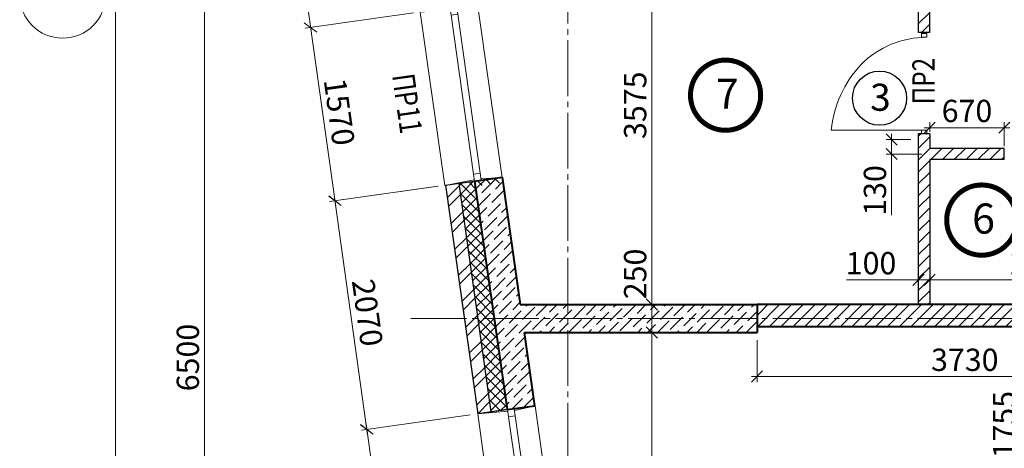
# Model space of a CAD drawing. Units: millimetres. Extents: x 780451 to 864551, y -757219 to -565215.
# Drawn here: x 785263 to 794102, y -650535 to -646691 of the extents above; entities that cross this region are included whole.
import ezdxf

# ---------------------------------------------------------------- set-up
doc = ezdxf.new("R2010")
doc.units = ezdxf.units.MM
doc.header["$LTSCALE"] = 500
doc.header["$MEASUREMENT"] = 0
doc.header["$PDMODE"] = 3
doc.linetypes.add('CENTER2', pattern=[1.3, 1, -0.1, 0.1, -0.1])
doc.layers.get('0').update_dxf_attribs({"color": 153, "lineweight": 15})
doc.layers.get('DEFPOINTS').update_dxf_attribs({"lineweight": 15})
doc.layers.add('двери', color=94, linetype='Continuous')
for name, color, linetype, lineweight in [('окна', 150, 'Continuous', 15), ('оси', 154, 'CENTER2', 13), ('оси круг', 7, 'Continuous', 15), ('перем окна', 7, 'Continuous', 15), ('перемычки', 232, 'Continuous', 15), ('СТ кирп', 30, 'Continuous', 30), ('СТ монол ЖБ', 252, 'Continuous', 40), ('СТ ячбетон межкомн', 213, 'Continuous', 30), ('СТ ячеистый Бет', 213, 'Continuous', 40), ('стены нар.', 82, 'Continuous', 40), ('штрих', 252, 'Continuous', 13)]:
    doc.layers.add(name, color=color, linetype=linetype, lineweight=lineweight)
doc.styles.add('DIM', font='Romans.shx', dxfattribs={"width": 0.7})
doc.styles.add('SPECIF', font='TIMES.TTF')
doc.styles.add('txt.shx', font='txt.shx', dxfattribs={"width": 0.8})
doc.dimstyles.new('M100', dxfattribs={"dimtxt": 200, "dimasz": 100, "dimexe": 50, "dimexo": 70, "dimgap": 50, "dimtad": 1, "dimdec": 0, "dimrnd": 1, "dimzin": 1, "dimdsep": 46, "dimtxsty": 'DIM', "dimblk": 'OBLIQUE', "dimcen": 0.09, "dimdle": 50, "dimclrd": 256, "dimclre": 256, "dimclrt": 256, "dimadec": 0, "dimazin": 0, "dimtfac": 1, "dimtdec": 0, "dimtmove": 1, "dimatfit": 2, "dimldrblk": 'OBLIQUE', "dimfxl": 0, "dimtolj": 1, "dimtzin": 1, "dimlwd": -1, "dimlwe": -1, "dimarcsym": 0})
pattern_1 = [(45, (281831.48, -805010.76), (33.1456304, 121.533978), [156.25, -31.25, 0, -31.25])]
pattern_2 = [(45, (10, 10), (-53.0330086, 53.0330086), [])]

# ---------------------------------------------------------------- blocks, each defined once
blk = doc.blocks.new('_OBLIQUE')
at = {"color": 0, "linetype": 'ByBlock'}
blk.add_line((-0.5, -0.5), (0.5, 0.5), dxfattribs=at)
blk = doc.blocks.new('*D1204')
at = {"layer": 'DEFPOINTS', "color": 0}
for p in [(786122.3, -640671), (786122.3, -671271), (786122.3, -671271)]:
    blk.add_point(p, dxfattribs=at)
at = {"layer": 'штрих'}
for p, q in [((786052.3, -640671), (786072.3, -640671)), ((786122.3, -640621), (786122.3, -671321)), ((786052.3, -671271), (786072.3, -671271))]:
    blk.add_line(p, q, dxfattribs=at)
at = {"layer": 'штрих', "xscale": 100, "yscale": 100, "zscale": 100}
for p, rotation in [((786122.3, -640671), 90), ((786122.3, -671271), 270)]:
    blk.add_blockref('_OBLIQUE', p, dxfattribs=dict(at, rotation=rotation))
at = {"layer": 'штрих', "insert": (785972.3, -655971), "char_height": 200, "attachment_point": 5, "rotation": 90, "style": 'DIM'}
blk.add_mtext('\\A1;\\A1;30600 ', dxfattribs=at)
blk = doc.blocks.new('1570')
at = {"layer": 'окна', "color": 2}
for p, q in [((1570, 520), (0, 520)), ((0, 520), (0, 0)), ((1570, 520), (1570, 0)), ((1570, 0), (0, 0))]:
    blk.add_line(p, q, dxfattribs=at)
at = {"layer": 'окна'}
for p, q in [((15.3, 250), (0.5, 520)), ((1555.4, 250), (1570, 520)), ((15.3, 190), (0, 0)), ((1505, 250), (65, 250)), ((1505, 190), (65, 190)), ((1555.3, 190), (1570, 0))]:
    blk.add_line(p, q, dxfattribs=at)
at = {"layer": 'окна', "color": 2}
for points in [[(65, 190), (65, 250), (0, 250), (0, 190)], [(1505, 190), (1505, 250), (1570, 250), (1570, 190)]]:
    blk.add_lwpolyline(points, close=True, dxfattribs=at)
blk = doc.blocks.new('*D1228')
at = {"layer": 'DEFPOINTS', "color": 0}
for p in [(786688.8, -646471), (786922.3, -652971), (786922.3, -652971)]:
    blk.add_point(p, dxfattribs=at)
at = {"layer": 'штрих'}
for p, q in [((786922.3, -646421), (786922.3, -653021)), ((786758.8, -646471), (786972.3, -646471)), ((786852.3, -652971), (786872.3, -652971))]:
    blk.add_line(p, q, dxfattribs=at)
at = {"layer": 'штрих', "xscale": 100, "yscale": 100, "zscale": 100}
for p, rotation in [((786922.3, -646471), 90), ((786922.3, -652971), 270)]:
    blk.add_blockref('_OBLIQUE', p, dxfattribs=dict(at, rotation=rotation))
at = {"layer": 'штрих', "insert": (786772.3, -649721), "char_height": 200, "attachment_point": 5, "rotation": 90, "style": 'DIM'}
blk.add_mtext('\\A1;\\A1;6500 ', dxfattribs=at)
blk = doc.blocks.new('круг')
at = {"const_width": 50}
blk.add_lwpolyline([(-350, 0, -0.414214), (0, 350, -0.414214), (350, 0, -0.414214), (0, -350, -0.414214), (-350, 0, -0.236068)], format="xyb", dxfattribs=at)
blk = doc.blocks.new('дв')
for points in [[(-972.6, 26.8), (-972.6, -26.8), (-1010.2, -26.8), (-1010.2, 26.8)], [(0, 26.8), (0, -26.8), (-37.6, -26.8), (-37.6, 26.8)]]:
    blk.add_lwpolyline(points, close=True)
blk.add_lwpolyline([(-972.6, 26.8), (-972.6, -935, 0.164206), (-311.5, -634.3, 0.198912), (-37.6, 26.8, -0.113504)], format="xyb")
blk = doc.blocks.new('*D1718')
at = {"layer": 'DEFPOINTS', "color": 0}
for p in [(790861.3, -645671), (790583.1, -649246), (790938.2, -649246)]:
    blk.add_point(p, dxfattribs=at)
at = {"layer": 'штрих'}
for p, q in [((790938.2, -645621), (790938.2, -649296)), ((790931.3, -645671), (790988.2, -645671)), ((790653.1, -649246), (790988.2, -649246))]:
    blk.add_line(p, q, dxfattribs=at)
at = {"layer": 'штрих', "xscale": 100, "yscale": 100, "zscale": 100}
for p, rotation in [((790938.2, -645671), 90), ((790938.2, -649246), 270)]:
    blk.add_blockref('_OBLIQUE', p, dxfattribs=dict(at, rotation=rotation))
at = {"layer": 'штрих', "insert": (790788.2, -647458.5), "char_height": 200, "attachment_point": 5, "rotation": 90, "style": 'DIM'}
blk.add_mtext('\\A1;3575', dxfattribs=at)
blk = doc.blocks.new('*D1720')
at = {"layer": 'DEFPOINTS', "color": 0}
for p in [(790583.1, -649246), (790588.2, -649496), (790938.2, -649496)]:
    blk.add_point(p, dxfattribs=at)
at = {"layer": 'штрих'}
for p, q in [((790653.1, -649246), (790988.2, -649246)), ((790938.2, -649196), (790938.2, -649546)), ((790658.2, -649496), (790988.2, -649496))]:
    blk.add_line(p, q, dxfattribs=at)
at = {"layer": 'штрих', "xscale": 100, "yscale": 100, "zscale": 100}
for p, rotation in [((790938.2, -649246), 90), ((790938.2, -649496), 270)]:
    blk.add_blockref('_OBLIQUE', p, dxfattribs=dict(at, rotation=rotation))
at = {"layer": 'штрих', "insert": (790788.2, -648971.2), "char_height": 200, "attachment_point": 5, "rotation": 90, "style": 'DIM'}
blk.add_mtext('\\A1;250', dxfattribs=at)
blk = doc.blocks.new('*D1721')
at = {"layer": 'DEFPOINTS', "color": 0}
for p in [(790588.2, -649496), (790746, -653391), (790938.2, -653391)]:
    blk.add_point(p, dxfattribs=at)
at = {"layer": 'штрих'}
for p, q in [((790658.2, -649496), (790988.2, -649496)), ((790938.2, -649446), (790938.2, -653441)), ((790816, -653391), (790988.2, -653391))]:
    blk.add_line(p, q, dxfattribs=at)
at = {"layer": 'штрих', "xscale": 100, "yscale": 100, "zscale": 100}
for p, rotation in [((790938.2, -649496), 90), ((790938.2, -653391), 270)]:
    blk.add_blockref('_OBLIQUE', p, dxfattribs=dict(at, rotation=rotation))
at = {"layer": 'штрих', "insert": (790788.2, -651443.5), "char_height": 200, "attachment_point": 5, "rotation": 90, "style": 'DIM'}
blk.add_mtext('\\A1;3895', dxfattribs=at)
blk = doc.blocks.new('*D1171')
at = {"layer": 'DEFPOINTS', "color": 0}
for p in [(791882.3, -649496), (795612.3, -649589.2), (795612.3, -649891.6)]:
    blk.add_point(p, dxfattribs=at)
at = {"layer": 'штрих'}
for p, q in [((791882.3, -649566), (791882.3, -649941.6)), ((795612.3, -649659.2), (795612.3, -649941.6)), ((791832.3, -649891.6), (795662.3, -649891.6))]:
    blk.add_line(p, q, dxfattribs=at)
at = {"layer": 'штрих', "xscale": 100, "yscale": 100, "zscale": 100, "rotation": 180}
blk.add_blockref('_OBLIQUE', (791882.3, -649891.6), dxfattribs=at)
at = {"layer": 'штрих', "xscale": 100, "yscale": 100, "zscale": 100}
blk.add_blockref('_OBLIQUE', (795612.3, -649891.6), dxfattribs=at)
at = {"layer": 'штрих', "insert": (793747.3, -649741.6), "char_height": 200, "attachment_point": 5, "style": 'DIM'}
blk.add_mtext('\\A1;3730', dxfattribs=at)
blk = doc.blocks.new('*D1731')
at = {"layer": 'DEFPOINTS', "color": 0}
for p in [(793432.3, -649024.8), (793332.3, -649296), (793432.3, -649296)]:
    blk.add_point(p, dxfattribs=at)
at = {"layer": 'штрих'}
for p, q in [((793332.3, -649226), (793332.3, -648974.8)), ((793432.3, -649226), (793432.3, -648974.8)), ((792685.7, -649024.8), (793332.3, -649024.8)), ((793282.3, -649024.8), (793482.3, -649024.8))]:
    blk.add_line(p, q, dxfattribs=at)
at = {"layer": 'штрих', "xscale": 100, "yscale": 100, "zscale": 100, "rotation": 180}
blk.add_blockref('_OBLIQUE', (793332.3, -649024.8), dxfattribs=at)
at = {"layer": 'штрих', "xscale": 100, "yscale": 100, "zscale": 100}
blk.add_blockref('_OBLIQUE', (793432.3, -649024.8), dxfattribs=at)
at = {"layer": 'штрих', "insert": (792905.7, -648874.8), "char_height": 200, "attachment_point": 5, "style": 'DIM'}
blk.add_mtext('\\A1;100', dxfattribs=at)
blk = doc.blocks.new('*D1732')
at = {"layer": 'DEFPOINTS', "color": 0}
for p in [(795482.3, -649024.8), (793432.3, -649296), (795482.3, -649296)]:
    blk.add_point(p, dxfattribs=at)
at = {"layer": 'штрих'}
for p, q in [((793432.3, -649226), (793432.3, -648974.8)), ((795482.3, -649226), (795482.3, -648974.8)), ((793382.3, -649024.8), (795532.3, -649024.8))]:
    blk.add_line(p, q, dxfattribs=at)
at = {"layer": 'штрих', "xscale": 100, "yscale": 100, "zscale": 100, "rotation": 180}
blk.add_blockref('_OBLIQUE', (793432.3, -649024.8), dxfattribs=at)
at = {"layer": 'штрих', "xscale": 100, "yscale": 100, "zscale": 100}
blk.add_blockref('_OBLIQUE', (795482.3, -649024.8), dxfattribs=at)
at = {"layer": 'штрих', "insert": (794457.3, -648874.8), "char_height": 200, "attachment_point": 5, "style": 'DIM'}
blk.add_mtext('\\A1;2050', dxfattribs=at)
blk = doc.blocks.new('*D1734')
at = {"layer": 'DEFPOINTS', "color": 0}
for p in [(793090.9, -647766), (793332.3, -647766), (793432.3, -647896)]:
    blk.add_point(p, dxfattribs=at)
at = {"layer": 'штрих'}
for p, q in [((793090.9, -647946), (793090.9, -647716)), ((793262.3, -647766), (793040.9, -647766)), ((793362.3, -647896), (793040.9, -647896)), ((793090.9, -648442.9), (793090.9, -647896))]:
    blk.add_line(p, q, dxfattribs=at)
at = {"layer": 'штрих', "xscale": 100, "yscale": 100, "zscale": 100}
for p, rotation in [((793090.9, -647766), 90), ((793090.9, -647896), 270)]:
    blk.add_blockref('_OBLIQUE', p, dxfattribs=dict(at, rotation=rotation))
at = {"layer": 'штрих', "insert": (792940.9, -648222.9), "char_height": 200, "attachment_point": 5, "rotation": 90, "style": 'DIM'}
blk.add_mtext('\\A1;130', dxfattribs=at)
blk = doc.blocks.new('*D1170')
at = {"layer": 'DEFPOINTS', "color": 0}
for p in [(794251, -649446), (795352, -649446), (794782.3, -651201)]:
    blk.add_point(p, dxfattribs=at)
at = {"layer": 'штрих'}
for p, q in [((794251, -651251), (794251, -649396)), ((795282, -649446), (794201, -649446)), ((794712.3, -651201), (794201, -651201))]:
    blk.add_line(p, q, dxfattribs=at)
at = {"layer": 'штрих', "xscale": 100, "yscale": 100, "zscale": 100}
for p, rotation in [((794251, -649446), 90), ((794251, -651201), 270)]:
    blk.add_blockref('_OBLIQUE', p, dxfattribs=dict(at, rotation=rotation))
at = {"layer": 'штрих', "insert": (794101, -650323.5), "char_height": 200, "attachment_point": 5, "rotation": 90, "style": 'DIM'}
blk.add_mtext('\\A1;1755', dxfattribs=at)
blk = doc.blocks.new('*D1991')
at = {"layer": 'DEFPOINTS', "color": 0}
for p in [(794102.3, -647659.6), (793432.3, -647766), (794102.3, -647896)]:
    blk.add_point(p, dxfattribs=at)
at = {"layer": 'штрих'}
for p, q in [((793382.3, -647659.6), (794152.3, -647659.6)), ((793432.3, -647696), (793432.3, -647609.6)), ((794102.3, -647826), (794102.3, -647609.6))]:
    blk.add_line(p, q, dxfattribs=at)
at = {"layer": 'штрих', "xscale": 100, "yscale": 100, "zscale": 100, "rotation": 180}
blk.add_blockref('_OBLIQUE', (793432.3, -647659.6), dxfattribs=at)
at = {"layer": 'штрих', "xscale": 100, "yscale": 100, "zscale": 100}
blk.add_blockref('_OBLIQUE', (794102.3, -647659.6), dxfattribs=at)
at = {"layer": 'штрих', "insert": (793767.3, -647509.6), "char_height": 200, "attachment_point": 5, "style": 'DIM'}
blk.add_mtext('\\A1;670', dxfattribs=at)
blk = doc.blocks.new('*D980')
at = {"layer": 'DEFPOINTS', "color": 0}
for p in [(788658.9, -645151), (787666.7, -645291), (788866.3, -646621.2)]:
    blk.add_point(p, dxfattribs=at)
at = {"layer": 'штрих'}
for p, q in [((788589.6, -645160.8), (787617.2, -645297.9)), ((787881.2, -646810.7), (787659.8, -645241.5)), ((788797, -646631), (787824.7, -646768.2))]:
    blk.add_line(p, q, dxfattribs=at)
at = {"layer": 'штрих', "xscale": 100, "yscale": 100, "zscale": 100}
for p, rotation in [((787666.7, -645291), 98.0304412474735), ((787874.2, -646761.2), 278.0304412474735)]:
    blk.add_blockref('_OBLIQUE', p, dxfattribs=dict(at, rotation=rotation))
at = {"layer": 'штрих', "insert": (787919, -646005.1), "char_height": 200, "attachment_point": 5, "rotation": 278.03044, "style": 'DIM'}
blk.add_mtext('\\A1;1485', dxfattribs=at)
blk = doc.blocks.new('*D983')
at = {"layer": 'DEFPOINTS', "color": 0}
for p in [(789374.8, -650225.8), (788380, -650366.2), (789594.2, -651780.4)]:
    blk.add_point(p, dxfattribs=at)
at = {"layer": 'штрих'}
for p, q in [((789305.5, -650235.6), (788330.5, -650373.1)), ((788606.3, -651970.3), (788373, -650316.6)), ((789524.9, -651790.2), (788549.8, -651927.7))]:
    blk.add_line(p, q, dxfattribs=at)
at = {"layer": 'штрих', "xscale": 100, "yscale": 100, "zscale": 100}
for p, rotation in [((788380, -650366.2), 98.03128514730942), ((788599.3, -651920.8), 278.0312851473095)]:
    blk.add_blockref('_OBLIQUE', p, dxfattribs=dict(at, rotation=rotation))
at = {"layer": 'штрих', "insert": (788638.2, -651122.5), "char_height": 200, "attachment_point": 5, "rotation": 278.03129, "style": 'DIM'}
blk.add_mtext('\\A1;1570', dxfattribs=at)
blk = doc.blocks.new('*D984')
at = {"layer": 'DEFPOINTS', "color": 0}
for p in [(789088.5, -648175.4), (789374.9, -650225.8), (788379.8, -650364.8)]:
    blk.add_point(p, dxfattribs=at)
at = {"layer": 'штрих'}
for p, q in [((789019.1, -648185.1), (788043.8, -648321.4)), ((788086.4, -648264.9), (788386.7, -650414.3)), ((789305.6, -650235.5), (788330.3, -650371.7))]:
    blk.add_line(p, q, dxfattribs=at)
at = {"layer": 'штрих', "xscale": 100, "yscale": 100, "zscale": 100}
for p, rotation in [((788093.3, -648314.5), 97.95318539828097), ((788379.8, -650364.8), 277.953185398281)]:
    blk.add_blockref('_OBLIQUE', p, dxfattribs=dict(at, rotation=rotation))
at = {"layer": 'штрих', "insert": (788385.1, -649318.9), "char_height": 200, "attachment_point": 5, "rotation": 277.95319, "style": 'DIM'}
blk.add_mtext('\\A1;2070', dxfattribs=at)
blk = doc.blocks.new('*D985')
at = {"layer": 'DEFPOINTS', "color": 0}
for p in [(788866.3, -646621.2), (787874.2, -646761.2), (789085.7, -648175.8)]:
    blk.add_point(p, dxfattribs=at)
at = {"layer": 'штрих'}
for p, q in [((788797, -646631), (787824.7, -646768.2)), ((788100.5, -648365.3), (787867.2, -646711.7)), ((789016.3, -648185.6), (788044, -648322.8))]:
    blk.add_line(p, q, dxfattribs=at)
at = {"layer": 'штрих', "xscale": 100, "yscale": 100, "zscale": 100}
for p, rotation in [((787874.2, -646761.2), 98.03128514712078), ((788093.5, -648315.8), 278.0312851471208)]:
    blk.add_blockref('_OBLIQUE', p, dxfattribs=dict(at, rotation=rotation))
at = {"layer": 'штрих', "insert": (788132.4, -647517.6), "char_height": 200, "attachment_point": 5, "rotation": 278.03129, "style": 'DIM'}
blk.add_mtext('\\A1;1570', dxfattribs=at)

msp = doc.modelspace()

# ---------------------------------------------------------------- hatches: boundary and pattern name
at = {"layer": 'штрих'}
h = msp.add_hatch(dxfattribs=at)
h.set_pattern_fill('ANSI31', color=256, scale=600, style=0)
h.set_pattern_definition(pattern_2)
h.paths.add_polyline_path([(793432.3, -645421), (793332.3, -645421), (793332.3, -645571), (790282.3, -645571), (790282.3, -645671), (793332.3, -645671), (793332.3, -646806), (793432.3, -646806)])
h = msp.add_hatch(dxfattribs=at)
h.set_pattern_fill('ANSI31', color=256, scale=600, style=0)
h.set_pattern_definition([(45, (10, 60), (-53.0330086, 53.0330086), [])])
h.paths.add_polyline_path([(793332.3, -649246), (793432.3, -649246), (793432.3, -647946), (794102.3, -647946), (794102.3, -647846), (793432.3, -647846), (793432.3, -647716), (793332.3, -647716)])
h = msp.add_hatch(dxfattribs=at)
h.set_pattern_fill('ANSI37', color=256, scale=500, style=0)
h.set_pattern_definition([(45, (281831.48, -805010.76), (-44.194174, 44.194174), []), (135, (281831.48, -805010.76), (-44.194174, -44.194174), [])])
h.paths.add_polyline_path([(789352.7, -648188.6), (789600.2, -648153.3), (789593.6, -648106.2), (789288.1, -648147.3), (789204.5, -648159.1), (789375.5, -649371), (789521.4, -649371)])
h.paths.add_polyline_path([(789521.4, -649371), (789375.5, -649371), (789493.7, -650209), (789638, -650188.6), (789638, -650188.6)])
h = msp.add_hatch(dxfattribs=at)
h.set_pattern_fill('ANSI32', color=256, scale=500, style=0)
h.set_pattern_definition([(45, (281831.48, -805010.76), (-132.58252, 132.58252), []), (45, (281919.87, -805010.76), (-132.58252, 132.58252), [])])
h.paths.add_polyline_path([(789254.3, -649371), (789375.5, -649371), (789204.5, -648159.1), (789085.7, -648175.8)])
h.paths.add_polyline_path([(789375.5, -649371), (789254.3, -649371), (789374.9, -650225.8), (789493.7, -650209)])
h = msp.add_hatch(dxfattribs=at)
h.set_pattern_fill('ANSI36', color=256, scale=500, style=0)
h.set_pattern_definition(pattern_1)
h.paths.add_polyline_path([(789600.2, -648153.3), (789352.7, -648188.6), (789521.4, -649371), (791882.3, -649371), (791882.3, -649246), (789756.1, -649246)])
h.paths.add_polyline_path([(789791.8, -649496), (791882.3, -649496), (791882.3, -649371), (789521.4, -649371), (789638, -650188.6), (789885.5, -650153.3)])
h = msp.add_hatch(dxfattribs=at)
h.set_pattern_fill('ANSI36', color=256, scale=500, style=0)
h.set_pattern_definition(pattern_1)
h.paths.add_polyline_path([(789600.2, -648153.3), (789352.7, -648188.6), (789521.4, -649371), (791882.3, -649371), (791882.3, -649246), (789756.1, -649246)])
h.paths.add_polyline_path([(789791.8, -649496), (791882.3, -649496), (791882.3, -649371), (789521.4, -649371), (789638, -650188.6), (789885.5, -650153.3)])
h = msp.add_hatch(dxfattribs=at)
h.set_pattern_fill('ANSI31', color=256, scale=600, style=0)
h.set_pattern_definition(pattern_2)
h.paths.add_polyline_path([(791882.3, -649246), (791882.3, -649446), (795612.3, -649446), (795612.3, -649246)])

# ---------------------------------------------------------------- linework, layer by layer
at = {"layer": 'двери', "linetype": 'Continuous'}
msp.add_circle((792982.1, -647394.8), 243, dxfattribs=at)
at = {"layer": 'оси', "linetype": 'CENTER2'}
for p, q in [((790182.3, -674675.9), (790182.3, -638671)), ((788774, -649371), (811325.7, -649371))]:
    msp.add_line(p, q, dxfattribs=at)
at = {"layer": 'оси круг'}
msp.add_circle((785648.7, -646471), 386, dxfattribs=at)
at = {"layer": 'СТ кирп', "color": 5}
msp.add_line((789085.7, -648175.8), (789593.3, -648104.2), dxfattribs=at)
at = {"layer": 'СТ кирп'}
for p, q in [((789085.7, -648175.8), (789374.9, -650225.8)), ((789204.5, -648159.1), (789493.7, -650209)), ((789638, -650188.6), (789374.9, -650225.8))]:
    msp.add_line(p, q, dxfattribs=at)
at = {"layer": 'СТ монол ЖБ'}
for p, q in [((789593.2, -648104), (789756.1, -649246)), ((789345.7, -648139.3), (789638, -650188.6)), ((789756.1, -649246), (791882.3, -649246)), ((791882.3, -649246), (791882.3, -649496)), ((789791.8, -649496), (789885.5, -650153.3)), ((789795.3, -649496), (791882.3, -649496)), ((789638, -650188.6), (789885.5, -650153.3))]:
    msp.add_line(p, q, dxfattribs=at)
at = {"layer": 'СТ ячбетон межкомн'}
for p, q in [((793432.3, -646806), (793432.3, -645421)), ((793332.3, -646806), (793332.3, -645671)), ((793432.3, -646806), (793332.3, -646806)), ((793332.3, -649246), (793332.3, -647716)), ((793432.3, -647716), (793332.3, -647716)), ((793432.3, -647716), (793432.3, -647846)), ((794102.3, -647846), (793432.3, -647846)), ((794102.3, -647946), (794102.3, -647846)), ((794102.3, -647946), (793432.3, -647946)), ((793432.3, -647946), (793432.3, -649246))]:
    msp.add_line(p, q, dxfattribs=at)
at = {"layer": 'СТ ячеистый Бет'}
for p, q in [((795612.3, -649246), (791882.3, -649246)), ((795612.3, -649446), (791882.3, -649446))]:
    msp.add_line(p, q, dxfattribs=at)
at = {"layer": 'стены нар.'}
msp.add_line((789345.7, -648139.3), (789593.2, -648104), dxfattribs=at)
msp.add_line((789345.7, -648139.3), (789593.2, -648104), dxfattribs=at)

# ---------------------------------------------------------------- block references
at = {"xscale": -0.8919801979791373, "yscale": 0.8919801980315242, "zscale": 0.8919801980100002, "rotation": 270}
msp.add_blockref('дв', (793382.3, -646814.9), dxfattribs=at)
at = {"color": 171, "xscale": 0.9, "yscale": 0.9, "zscale": 0.9}
for p in [(791599.9, -647368.2), (793900, -648488.2)]:
    msp.add_blockref('круг', p, dxfattribs=at)
at = {"layer": 'штрих', "xscale": -1, "rotation": 98.03128514395542}
for p in [(789374.2, -646551.6), (789889.8, -650153)]:
    msp.add_blockref('1570', p, dxfattribs=at)

# ---------------------------------------------------------------- texts
at = {"linetype": 'Continuous', "style": 'SPECIF'}
for s, p in [('7', (791513.4, -647489.9)), ('6', (793813.4, -648609.8))]:
    msp.add_text(s, height=270, dxfattribs=at).set_placement(p)
at = {"layer": 'двери', "linetype": 'Continuous', "style": 'SPECIF'}
msp.add_text('3', height=243, dxfattribs=at).set_placement((792898.1, -647508.1))
at = {"layer": 'перем окна', "style": 'txt.shx', "width": 0.8}
msp.add_text('ПР11', height=200, rotation=278.03129, dxfattribs=at).set_placement((788605.7, -647190))
at = {"layer": 'перемычки', "color": 5, "style": 'txt.shx', "width": 0.8}
msp.add_text('ПР2', height=200, rotation=90, dxfattribs=at).set_placement((793476.6, -647449.9))

# ---------------------------------------------------------------- dimensions: what is measured, and where the dimension line sits
at = {"layer": 'штрих'}
for base, p1, p2, picture, middle in [((786122.3, -671271), (786122.3, -640671), (786122.3, -671271), '*D1204', (785972.3, -655971)), ((786922.3, -652971), (786688.8, -646471), (786922.3, -652971), '*D1228', (786772.3, -649721))]:
    dim = msp.add_linear_dim(base=base, p1=p1, p2=p2, angle=90, text='\\A1;<> ', dimstyle='M100', override={"dimscale": 1}, dxfattribs=at)
    dim.commit()
    dim.dimension.update_dxf_attribs({"geometry": picture, "text_midpoint": middle})
for p1, p2, distance, picture, middle in [((788866.3, -646621.2), (788658.9, -645151), 1002, '*D980', (787919, -646005.1)), ((789085.7, -648175.8), (788866.3, -646621.2), 1002, '*D985', (788132.4, -647517.6)), ((789088.5, -648175.4), (789374.9, -650225.8), -1004.8, '*D984', (788385.1, -649318.9)), ((789594.2, -651780.4), (789374.8, -650225.8), 1004.7, '*D983', (788638.2, -651122.5))]:
    dim = msp.add_aligned_dim(p1=p1, p2=p2, distance=distance, dimstyle='M100', override={"dimscale": 1}, dxfattribs=at)
    dim.commit()
    dim.dimension.update_dxf_attribs({"geometry": picture, "text_midpoint": middle})
for base, p1, p2, picture, middle in [((790938.2, -649246), (790861.3, -645671), (790583.1, -649246), '*D1718', (790788.2, -647458.5)), ((794251, -649446), (794782.3, -651201), (795352, -649446), '*D1170', (794101, -650323.5)), ((790938.2, -653391), (790588.2, -649496), (790746, -653391), '*D1721', (790788.2, -651443.5))]:
    dim = msp.add_linear_dim(base=base, p1=p1, p2=p2, angle=90, dimstyle='M100', override={"dimscale": 1}, dxfattribs=at)
    dim.commit()
    dim.dimension.update_dxf_attribs({"geometry": picture, "text_midpoint": middle})
for base, p1, p2, picture, middle in [((794102.3, -647659.6), (793432.3, -647766), (794102.3, -647896), '*D1991', (793767.3, -647509.6)), ((795482.3, -649024.8), (793432.3, -649296), (795482.3, -649296), '*D1732', (794457.3, -648874.8)), ((795612.3, -649891.6), (791882.3, -649496), (795612.3, -649589.2), '*D1171', (793747.3, -649741.6))]:
    dim = msp.add_linear_dim(base=base, p1=p1, p2=p2, dimstyle='M100', override={"dimscale": 1}, dxfattribs=at)
    dim.commit()
    dim.dimension.update_dxf_attribs({"geometry": picture, "text_midpoint": middle})
for base, p1, p2, picture, middle in [((793090.9, -647766), (793432.3, -647896), (793332.3, -647766), '*D1734', (793108.4, -648222.9)), ((790938.2, -649496), (790583.1, -649246), (790588.2, -649496), '*D1720', (790938.2, -648971.2))]:
    dim = msp.add_linear_dim(base=base, p1=p1, p2=p2, angle=90, dimstyle='M100', override={"dimscale": 1}, dxfattribs=at)
    dim.commit()
    dim.dimension.update_dxf_attribs({"geometry": picture, "text_midpoint": middle, "dimtype": 160})
dim = msp.add_linear_dim(base=(793432.3, -649024.8), p1=(793332.3, -649296), p2=(793432.3, -649296), dimstyle='M100', override={"dimscale": 1}, dxfattribs=at)
dim.commit()
dim.dimension.update_dxf_attribs({"geometry": '*D1731', "text_midpoint": (792905.7, -649016.4), "dimtype": 160})

doc.saveas('drawing.dxf')
